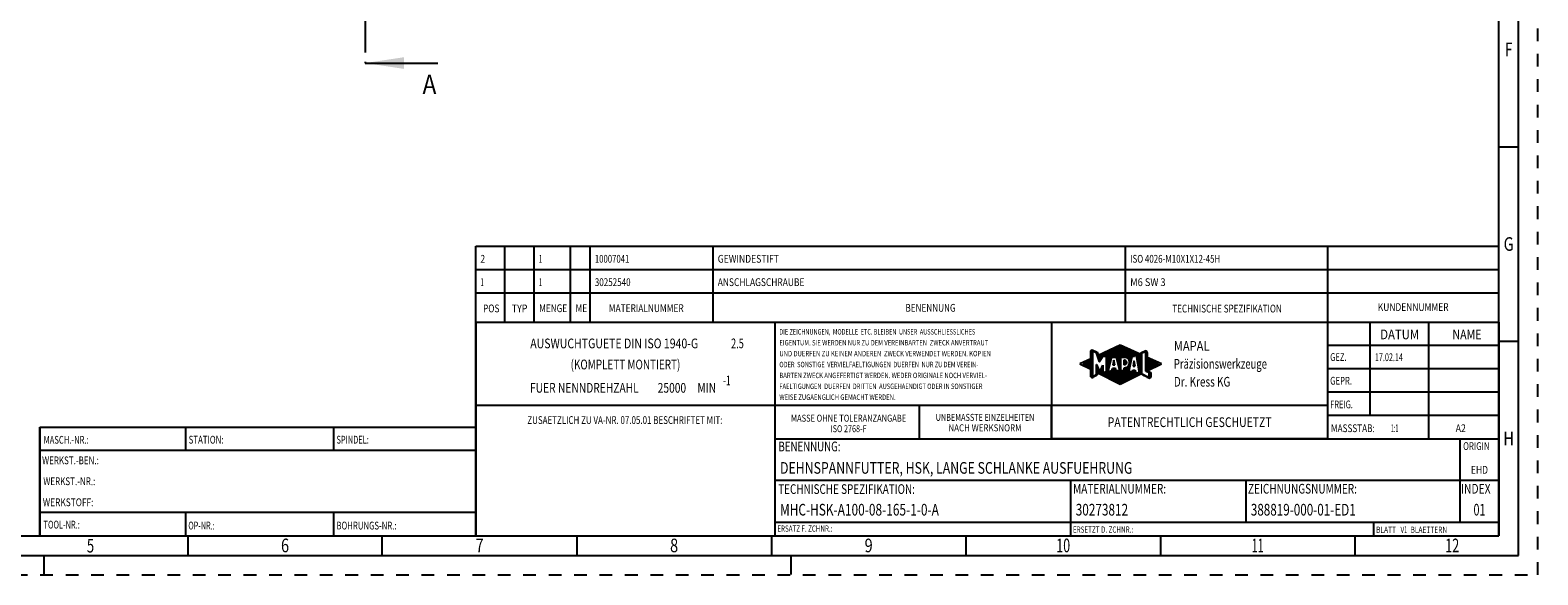
# Model space of a CAD drawing. Units: millimetres. Extents: x 0 to 594, y 0 to 420.
# Drawn here: x 206 to 594, y 0 to 140 of the extents above; entities that cross this region are included whole.
import ezdxf
from ezdxf.enums import TextEntityAlignment as Align

# ---------------------------------------------------------------- set-up
doc = ezdxf.new("R2010")
doc.units = ezdxf.units.MM
doc.header["$LTSCALE"] = 32.67
doc.linetypes.add('CENTER', pattern=[0.6, 0.375, -0.075, 0.075, -0.075])
doc.linetypes.add('HIDDEN', pattern=[0.2, 0.1, -0.1])
doc.layers.get('0').update_dxf_attribs({"linetype": 'CONTINUOUS'})
doc.layers.add('388819-000-01-ED1_FORMAT', color=7, linetype='CONTINUOUS')
doc.layers.add('388819-000-01-ED1_HATCH', color=7, linetype='CONTINUOUS')
doc.styles.get("Standard").update_dxf_attribs({"font": 'TXT.SHX', "width": 0.7})
doc.styles.add('TEXTSTYLE_2', font='TXT.SHX', dxfattribs={"width": 0.675})

# ---------------------------------------------------------------- blocks, each defined once
blk = doc.blocks.new('HATCHING_BL2', base_point=(302.1, 216.34))
at = {"layer": '388819-000-01-ED1_HATCH', "color": 7, "linetype": 'CENTER'}
for p, q in [((292.58, 301.58), (292.58, 286.58)), ((292.58, 146.58), (292.58, 131.58))]:
    blk.add_line(p, q, dxfattribs=at)
at = {"layer": '388819-000-01-ED1_HATCH', "color": 7, "linetype": 'CONTINUOUS'}
for p, q in [((292.58, 301.58), (311.34, 301.58)), ((292.58, 131.58), (311.24, 131.58))]:
    blk.add_line(p, q, dxfattribs=at)
at = {"layer": '388819-000-01-ED1_HATCH', "color": 9, "linetype": 'CENTER'}
blk.add_line((292.58, 286.58), (292.58, 146.58), dxfattribs=at)
at = {"layer": '388819-000-01-ED1_HATCH', "color": 7, "linetype": 'CONTINUOUS'}
for points in [[(292.58, 301.58), (302.58, 303.08), (302.58, 300.08)], [(292.58, 131.58), (302.58, 133.08), (302.58, 130.08)]]:
    blk.add_solid(points, dxfattribs=at)
at = {"layer": '388819-000-01-ED1_HATCH', "color": 7, "linetype": 'CONTINUOUS', "width": 0.857143}
for p in [(305.09, 304.08), (307.34, 123.6)]:
    blk.add_text('A', height=5, dxfattribs=at).set_placement(p)

msp = doc.modelspace()

# ---------------------------------------------------------------- linework, layer by layer
at = {"layer": '388819-000-01-ED1_FORMAT', "color": 6, "linetype": 'HIDDEN'}
for p, q in [((594, 0), (594, 420)), ((0, 0), (594, 0))]:
    msp.add_line(p, q, dxfattribs=at)
at = {"layer": '388819-000-01-ED1_FORMAT', "color": 7, "linetype": 'CONTINUOUS'}
for p, q in [((589, 5), (589, 415)), ((321, 72.5), (584, 72.5)), ((321, 10), (321, 72.5)), ((328.5, 65), (328.5, 72.5)), ((336, 65), (336, 72.5)), ((345.3988, 65), (345.3988, 72.5)), ((350.3988, 65), (350.3988, 72.5)), ((382, 65), (382, 72.5)), ((488, 65), (488, 72.5)), ((540, 35), (540, 72.5)), ((584, 10), (584, 72.5)), ((321, 65), (584, 65)), ((398, 10), (398, 65)), ((469, 65), (469, 35)), ((550.8994, 40.9547), (550.8994, 65)), ((565.8994, 65), (565.8994, 35)), ((584, 58.9547), (540, 58.9547)), ((584, 52.9547), (540, 52.9547)), ((584, 46.9547), (540, 46.9547)), ((540, 43.5), (321, 43.5)), ((435, 43.5), (435, 35)), ((584, 40.9547), (540, 40.9547)), ((209, 10), (209, 38)), ((209.0001, 38), (321.0001, 38)), ((246.5, 32.0048), (246.5, 38)), ((284.5, 32.0048), (284.5, 38)), ((398, 35), (584, 35)), ((574, 13.5), (574, 35)), ((321.0001, 32), (209.0001, 32)), ((584, 24.25), (398, 24.25)), ((474, 10), (474, 24.25)), ((519, 13.5), (519, 24.25)), ((321.0001, 16), (209.0001, 16)), ((246.5, 10), (246.5, 16)), ((284.5, 10), (284.5, 16)), ((584, 13.5), (398, 13.5)), ((551.7325, 13.5), (551.7325, 10)), ((209.0001, 10), (584, 10)), ((5, 5), (589, 5))]:
    msp.add_line(p, q, dxfattribs=at)
at = {"layer": '388819-000-01-ED1_FORMAT', "color": 3, "linetype": 'CONTINUOUS'}
for p, q in [((584, 72.5), (584, 348)), ((584, 110.0599), (589, 110.0599)), ((321, 65), (321, 84.5)), ((321, 84.5), (584, 84.5)), ((328.5, 65), (328.5, 84.5)), ((336, 65), (336, 84.5)), ((345.3988, 65), (345.3988, 84.5)), ((350.3988, 65), (350.3988, 84.5)), ((382, 65), (382, 84.5)), ((488, 65), (488, 84.5)), ((540, 65), (540, 84.5)), ((584, 65), (584, 84.5)), ((321, 78.5), (584, 78.5)), ((321, 72.5), (584, 72.5)), ((321, 65), (584, 65)), ((321, 65), (584, 65)), ((321, 65), (321, 10)), ((584, 65), (584, 10)), ((584, 60.0599), (589, 60.0599)), ((540, 43.5), (469, 43.5)), ((469, 35), (469, 43.5)), ((540, 35), (540, 43.5)), ((209, 38), (321, 38)), ((209, 38), (209, 10)), ((321, 38), (321, 10)), ((540, 35), (469, 35)), ((10, 10), (209.0001, 10)), ((209, 10), (321, 10)), ((247, 10), (247, 5)), ((297, 5.0599), (297, 10.0599)), ((321, 10), (584, 10)), ((347, 10.0599), (347, 5.0599)), ((397, 10.0599), (397, 5.0599)), ((447, 10.0599), (447, 5.0599)), ((497, 10.0599), (497, 5.0599)), ((547, 10.0599), (547, 5.0599)), ((210, 5), (210, 0)), ((402, 5.0599), (402, 0.0599))]:
    msp.add_line(p, q, dxfattribs=at)
at = {"layer": '388819-000-01-ED1_FORMAT', "color": 2, "linetype": 'CONTINUOUS'}
for p, q in [((486.6105, 59.0612), (480.9737, 56.4309)), ((481.0868, 56.097), (486.613, 58.6757)), ((485.5105, 58.1612), (487.7562, 58.1612)), ((485.7248, 58.2612), (487.534, 58.2612)), ((485.9391, 58.3612), (487.3118, 58.3612)), ((486.1534, 58.4612), (487.0896, 58.4612)), ((486.3677, 58.5612), (486.8674, 58.5612)), ((486.582, 58.6612), (486.6452, 58.6612)), ((491.9768, 56.6462), (486.6105, 59.0612)), ((486.613, 58.6757), (491.9768, 56.2618)), ((479.0856, 55.5498), (476.3, 54.25)), ((477.1029, 54.238), (479.0856, 55.1631)), ((477.1527, 54.2612), (479.4977, 54.2612)), ((477.3671, 54.3612), (479.4977, 54.3612)), ((477.5814, 54.4612), (479.4977, 54.4612)), ((477.7957, 54.5612), (479.4977, 54.5612)), ((478.01, 54.6612), (479.4977, 54.6612)), ((478.2243, 54.7612), (479.4977, 54.7612)), ((478.4386, 54.8612), (479.4977, 54.8612)), ((478.6529, 54.9612), (479.4977, 54.9612)), ((478.8672, 55.0612), (479.4977, 55.0612)), ((479.0815, 55.1612), (479.4977, 55.1612)), ((479.0856, 57.6284), (479.4845, 57.8197)), ((479.0856, 55.1631), (479.0856, 57.6284)), ((479.0856, 57.5612), (479.4977, 57.5612)), ((479.0856, 57.4612), (479.4977, 57.4612)), ((479.0856, 57.3612), (479.4977, 57.3612)), ((479.0856, 57.2612), (479.4977, 57.2612)), ((479.0856, 57.1612), (479.4977, 57.1612)), ((479.0856, 57.0612), (479.4977, 57.0612)), ((479.0856, 56.9612), (479.4977, 56.9612)), ((479.0856, 56.8612), (479.4977, 56.8612)), ((479.0856, 56.7612), (479.4977, 56.7612)), ((479.0856, 56.6612), (479.4977, 56.6612)), ((479.0856, 56.5612), (479.4977, 56.5612)), ((479.0856, 56.4612), (479.4977, 56.4612)), ((479.0856, 56.3612), (479.4977, 56.3612)), ((479.0856, 56.2612), (479.4977, 56.2612)), ((479.0856, 56.1612), (479.4977, 56.1612)), ((479.0856, 56.0612), (479.4977, 56.0612)), ((479.0856, 55.9612), (479.4977, 55.9612)), ((479.0856, 55.8612), (479.4977, 55.8612)), ((479.0856, 55.7612), (479.4977, 55.7612)), ((479.0856, 55.6612), (479.4977, 55.6612)), ((479.0856, 55.5612), (479.4977, 55.5612)), ((479.0856, 55.4612), (479.4977, 55.4612)), ((479.0856, 55.3612), (479.4977, 55.3612)), ((479.0856, 55.2612), (479.4977, 55.2612)), ((479.154, 57.6612), (479.8094, 57.6612)), ((479.3625, 57.7612), (479.6045, 57.7612)), ((479.4845, 57.8197), (480.705, 57.2242)), ((480.5745, 57.1031), (479.4977, 57.6291)), ((479.4977, 57.6291), (479.4977, 50.9232)), ((479.6367, 57.5612), (480.0143, 57.5612)), ((479.8414, 57.4612), (480.2192, 57.4612)), ((480.0461, 57.3612), (480.4241, 57.3612)), ((480.2509, 57.2612), (480.629, 57.2612)), ((480.4556, 57.1612), (480.7263, 57.1612)), ((481.3317, 54.7871), (480.5745, 57.1031)), ((480.5882, 57.0612), (480.7602, 57.0612)), ((480.6209, 56.9612), (480.7941, 56.9612)), ((480.6536, 56.8612), (480.8279, 56.8612)), ((480.6863, 56.7612), (480.8618, 56.7612)), ((480.705, 57.2242), (481.0868, 56.097)), ((480.719, 56.6612), (480.8957, 56.6612)), ((480.7517, 56.5612), (480.9296, 56.5612)), ((480.7844, 56.4612), (480.9634, 56.4612)), ((480.8171, 56.3612), (480.9973, 56.3612)), ((480.8498, 56.2612), (481.0312, 56.2612)), ((480.8825, 56.1612), (481.0651, 56.1612)), ((480.9152, 56.0612), (482.1724, 56.0612)), ((480.9479, 55.9612), (482.1064, 55.9612)), ((480.9806, 55.8612), (482.0404, 55.8612)), ((481.0132, 55.7612), (481.9745, 55.7612)), ((481.0459, 55.6612), (481.9085, 55.6612)), ((481.0786, 55.5612), (481.8425, 55.5612)), ((481.1113, 55.4612), (481.7765, 55.4612)), ((481.144, 55.3612), (481.7105, 55.3612)), ((481.1767, 55.2612), (481.6445, 55.2612)), ((481.2094, 55.1612), (481.5786, 55.1612)), ((481.2245, 56.1612), (482.2384, 56.1612)), ((481.2421, 55.0612), (481.5126, 55.0612)), ((481.2748, 54.9612), (481.4466, 54.9612)), ((481.3075, 54.8612), (481.3806, 54.8612)), ((482.3285, 56.2978), (481.3317, 54.7871)), ((481.4388, 56.2612), (482.3044, 56.2612)), ((481.6531, 56.3612), (490.7922, 56.3612)), ((481.8674, 56.4612), (491.5338, 56.4612)), ((482.0817, 56.5612), (491.3116, 56.5612)), ((482.296, 56.6612), (491.0894, 56.6612)), ((483.1516, 56.1288), (482.3285, 56.2978)), ((482.5069, 56.2612), (490.3486, 56.2612)), ((482.5103, 56.7612), (490.8672, 56.7612)), ((482.7246, 56.8612), (490.6449, 56.8612)), ((482.9389, 56.9612), (490.4227, 56.9612)), ((482.9937, 56.1612), (489.905, 56.1612)), ((483.1516, 52.2474), (483.1516, 56.1288)), ((483.1516, 56.0612), (489.6484, 56.0612)), ((483.1516, 55.9612), (484.4523, 55.9612)), ((483.1516, 55.8612), (484.4254, 55.8612)), ((483.1516, 55.7612), (484.3986, 55.7612)), ((483.1516, 55.6612), (484.3718, 55.6612)), ((483.1516, 55.5612), (484.345, 55.5612)), ((483.1516, 55.4612), (484.3182, 55.4612)), ((483.1516, 55.3612), (484.2913, 55.3612)), ((483.1516, 55.2612), (484.2645, 55.2612)), ((483.1516, 55.1612), (484.2377, 55.1612)), ((483.1516, 55.0612), (484.2109, 55.0612)), ((483.1516, 54.9612), (484.1841, 54.9612)), ((483.1516, 54.8612), (484.1572, 54.8612)), ((483.1516, 54.7612), (484.1304, 54.7612)), ((483.1516, 54.6612), (484.1036, 54.6612)), ((483.1516, 54.5612), (484.0768, 54.5612)), ((483.1516, 54.4612), (484.0499, 54.4612)), ((483.1516, 54.3612), (484.0231, 54.3612)), ((483.1516, 54.2612), (483.9963, 54.2612)), ((483.1532, 57.0612), (490.2005, 57.0612)), ((483.3675, 57.1612), (489.9783, 57.1612)), ((484.4555, 55.9734), (483.4727, 52.3089)), ((483.5818, 57.2612), (489.7561, 57.2612)), ((483.7961, 57.3612), (489.5339, 57.3612)), ((484.0104, 57.4612), (489.3117, 57.4612)), ((484.2247, 57.5612), (489.0895, 57.5612)), ((484.439, 57.6612), (488.8673, 57.6612)), ((484.6006, 55.9535), (484.4555, 55.9734)), ((484.5445, 55.9612), (489.6264, 55.9612)), ((484.888, 55.9259), (484.6006, 55.9535)), ((484.6533, 57.7612), (488.6451, 57.7612)), ((485.0312, 55.1589), (484.7558, 53.9039)), ((484.8342, 54.2612), (485.2192, 54.2612)), ((484.8561, 54.3612), (485.1983, 54.3612)), ((484.8676, 57.8612), (488.4228, 57.8612)), ((484.8781, 54.4612), (485.1773, 54.4612)), ((485.1713, 55.9102), (484.888, 55.9259)), ((484.9, 54.5612), (485.1564, 54.5612)), ((484.922, 54.6612), (485.1354, 54.6612)), ((484.9439, 54.7612), (485.1145, 54.7612)), ((484.9659, 54.8612), (485.0935, 54.8612)), ((484.9878, 54.9612), (485.0726, 54.9612)), ((485.0097, 55.0612), (485.0516, 55.0612)), ((485.288, 53.9326), (485.0312, 55.1589)), ((485.0819, 57.9612), (488.2006, 57.9612)), ((485.7225, 55.8946), (485.1713, 55.9102)), ((485.4497, 55.9014), (485.1713, 55.9102)), ((485.2962, 58.0612), (487.9784, 58.0612)), ((485.7225, 55.8946), (485.4497, 55.9014)), ((486.5391, 52.5618), (485.7225, 55.8946)), ((485.7307, 55.8612), (486.7688, 55.8612)), ((485.7552, 55.7612), (486.7688, 55.7612)), ((485.7797, 55.6612), (486.7688, 55.6612)), ((485.8042, 55.5612), (486.7688, 55.5612)), ((485.8287, 55.4612), (486.7688, 55.4612)), ((485.8532, 55.3612), (486.7688, 55.3612)), ((485.8777, 55.2612), (486.7688, 55.2612)), ((485.9022, 55.1612), (486.7688, 55.1612)), ((485.9267, 55.0612), (486.7688, 55.0612)), ((485.9512, 54.9612), (486.7688, 54.9612)), ((485.9757, 54.8612), (486.7688, 54.8612)), ((486.0002, 54.7612), (486.7688, 54.7612)), ((486.0247, 54.6612), (486.7688, 54.6612)), ((486.0492, 54.5612), (486.7688, 54.5612)), ((486.0737, 54.4612), (486.7688, 54.4612)), ((486.0982, 54.3612), (486.7688, 54.3612)), ((486.1227, 54.2612), (486.7688, 54.2612)), ((487.0831, 55.9299), (486.7688, 55.9176)), ((486.7688, 55.9176), (486.7688, 52.5591)), ((487.8727, 55.9365), (487.0831, 55.9299)), ((487.7516, 55.156), (487.621, 55.1626)), ((487.621, 55.1626), (487.6261, 54.0232)), ((487.621, 55.1612), (487.6486, 55.1612)), ((487.6215, 55.0612), (488.0824, 55.0612)), ((487.6219, 54.9612), (488.1773, 54.9612)), ((487.6224, 54.8612), (488.2224, 54.8612)), ((487.6228, 54.7612), (488.2433, 54.7612)), ((487.6233, 54.6612), (488.2513, 54.6612)), ((487.6237, 54.5612), (488.245, 54.5612)), ((487.6242, 54.4612), (488.2324, 54.4612)), ((487.6246, 54.3612), (488.209, 54.3612)), ((487.6251, 54.2612), (488.1634, 54.2612)), ((487.8717, 55.1409), (487.7516, 55.156)), ((487.9793, 55.1134), (487.8717, 55.1409)), ((488.0345, 55.9112), (487.8727, 55.9365)), ((488.0721, 55.0698), (487.9793, 55.1134)), ((488.1824, 55.876), (488.0345, 55.9112)), ((488.1478, 55.0064), (488.0721, 55.0698)), ((488.1611, 54.2562), (488.0922, 54.1708)), ((488.2045, 54.9194), (488.1478, 55.0064)), ((488.2107, 54.3649), (488.1611, 54.2562)), ((488.3167, 55.8318), (488.1824, 55.876)), ((488.2398, 54.8051), (488.2045, 54.9194)), ((488.2408, 54.4988), (488.2107, 54.3649)), ((488.2273, 55.8612), (489.6043, 55.8612)), ((488.2398, 54.8051), (488.2515, 54.6597)), ((488.2515, 54.6597), (488.2408, 54.4988)), ((488.438, 55.7792), (488.3167, 55.8318)), ((488.5468, 55.7189), (488.438, 55.7792)), ((488.4704, 55.7612), (489.5823, 55.7612)), ((488.6436, 55.6518), (488.5468, 55.7189)), ((488.63, 55.6612), (489.5602, 55.6612)), ((488.803, 55.4997), (488.6436, 55.6518)), ((488.7385, 55.5612), (489.5382, 55.5612)), ((488.9202, 55.3287), (488.803, 55.4997)), ((488.8294, 55.4612), (489.5161, 55.4612)), ((489.6582, 56.1056), (488.8399, 52.3947)), ((488.8979, 55.3612), (489.4941, 55.3612)), ((488.9642, 55.238), (488.9202, 55.3287)), ((488.953, 55.2612), (489.472, 55.2612)), ((488.9992, 55.1447), (488.9642, 55.238)), ((488.9761, 54.1266), (489.0288, 54.3603)), ((488.993, 55.1612), (489.45, 55.1612)), ((489.0438, 54.9534), (488.9992, 55.1447)), ((489.0064, 54.2612), (489.2515, 54.2612)), ((489.0186, 55.0612), (489.4279, 55.0612)), ((489.0288, 54.3603), (489.055, 54.6207)), ((489.0288, 54.3612), (489.2736, 54.3612)), ((489.0389, 54.4612), (489.2956, 54.4612)), ((489.042, 54.9612), (489.4059, 54.9612)), ((489.055, 54.8569), (489.0438, 54.9534)), ((489.049, 54.5612), (489.3177, 54.5612)), ((489.0545, 54.8612), (489.3838, 54.8612)), ((489.055, 54.6207), (489.055, 54.8569)), ((489.055, 54.7612), (489.3618, 54.7612)), ((489.055, 54.6612), (489.3397, 54.6612)), ((490.8114, 56.3655), (489.6582, 56.1056)), ((490.1996, 55.0577), (490.0044, 53.6635)), ((490.0881, 54.2612), (490.318, 54.2612)), ((490.1021, 54.3612), (490.3031, 54.3612)), ((490.1161, 54.4612), (490.2883, 54.4612)), ((490.1301, 54.5612), (490.2734, 54.5612)), ((490.1441, 54.6612), (490.2585, 54.6612)), ((490.1581, 54.7612), (490.2437, 54.7612)), ((490.1721, 54.8612), (490.2288, 54.8612)), ((490.1861, 54.9612), (490.2139, 54.9612)), ((490.1996, 55.0577), (490.4131, 53.6217)), ((491.6099, 51.9277), (490.8114, 56.3655)), ((490.8122, 56.3612), (491.756, 56.3612)), ((490.8302, 56.2612), (492.1655, 56.2612)), ((490.8482, 56.1612), (492.1655, 56.1612)), ((490.8662, 56.0612), (492.1655, 56.0612)), ((490.8842, 55.9612), (492.1655, 55.9612)), ((490.9021, 55.8612), (492.1655, 55.8612)), ((490.9201, 55.7612), (492.1655, 55.7612)), ((490.9381, 55.6612), (492.1655, 55.6612)), ((490.9561, 55.5612), (492.1655, 55.5612)), ((490.9741, 55.4612), (492.1655, 55.4612)), ((490.9921, 55.3612), (492.1655, 55.3612)), ((491.0101, 55.2612), (492.1655, 55.2612)), ((491.0281, 55.1612), (492.1655, 55.1612)), ((491.0461, 55.0612), (492.1655, 55.0612)), ((491.0641, 54.9612), (492.1655, 54.9612)), ((491.0821, 54.8612), (492.1655, 54.8612)), ((491.1001, 54.7612), (492.1655, 54.7612)), ((491.118, 54.6612), (492.1655, 54.6612)), ((491.136, 54.5612), (492.1655, 54.5612)), ((491.154, 54.4612), (492.1655, 54.4612)), ((491.172, 54.3612), (492.1655, 54.3612)), ((491.19, 54.2612), (492.1655, 54.2612)), ((491.9768, 57.0949), (493.2546, 57.638)), ((491.9768, 56.2618), (491.9768, 57.0949)), ((491.9768, 57.0612), (492.3456, 57.0612)), ((491.9768, 56.9612), (492.1655, 56.9612)), ((491.9768, 56.8612), (492.1655, 56.8612)), ((491.9768, 56.7612), (492.1655, 56.7612)), ((491.9768, 56.6612), (492.1655, 56.6612)), ((491.9768, 56.5612), (492.1655, 56.5612)), ((491.9768, 56.4612), (492.1655, 56.4612)), ((491.9768, 56.3612), (492.1655, 56.3612)), ((492.1329, 57.1612), (492.586, 57.1612)), ((493.2068, 57.4194), (492.1655, 56.9863)), ((492.1655, 56.9863), (492.1655, 51.7783)), ((492.3682, 57.2612), (492.8265, 57.2612)), ((492.6034, 57.3612), (493.0669, 57.3612)), ((492.8387, 57.4612), (493.3751, 57.4612)), ((493.074, 57.5612), (493.307, 57.5612)), ((493.2068, 52.3385), (493.2068, 57.4194)), ((493.2068, 57.3612), (493.4432, 57.3612)), ((493.2068, 57.2612), (493.5113, 57.2612)), ((493.2068, 57.1612), (493.5795, 57.1612)), ((493.2068, 57.0612), (493.6065, 57.0612)), ((493.2068, 56.9612), (493.6065, 56.9612)), ((493.2068, 56.8612), (493.6065, 56.8612)), ((493.2068, 56.7612), (493.6065, 56.7612)), ((493.2068, 56.6612), (493.6065, 56.6612)), ((493.2068, 56.5612), (493.6065, 56.5612)), ((493.2068, 56.4612), (493.6065, 56.4612)), ((493.2068, 56.3612), (493.6065, 56.3612)), ((493.2068, 56.2612), (493.6065, 56.2612)), ((493.2068, 56.1612), (493.6065, 56.1612)), ((493.2068, 56.0612), (493.6065, 56.0612)), ((493.2068, 55.9612), (493.6065, 55.9612)), ((493.2068, 55.8612), (493.6065, 55.8612)), ((493.2068, 55.7612), (493.6065, 55.7612)), ((493.2068, 55.6612), (493.6065, 55.6612)), ((493.2068, 55.5612), (493.6065, 55.5612)), ((493.2068, 55.4612), (493.7559, 55.4612)), ((493.2068, 55.3612), (493.9781, 55.3612)), ((493.2068, 55.2612), (494.2003, 55.2612)), ((493.2068, 55.1612), (494.4225, 55.1612)), ((493.2068, 55.0612), (494.6447, 55.0612)), ((493.2068, 54.9612), (494.8669, 54.9612)), ((493.2068, 54.8612), (495.0891, 54.8612)), ((493.2068, 54.7612), (495.3113, 54.7612)), ((493.2068, 54.6612), (495.5336, 54.6612)), ((493.2068, 54.5612), (495.7558, 54.5612)), ((493.2068, 54.4612), (495.978, 54.4612)), ((493.2068, 54.3612), (496.2002, 54.3612)), ((493.2068, 54.2612), (496.4224, 54.2612)), ((493.2546, 57.638), (493.6065, 57.1215)), ((493.6065, 57.1215), (493.6065, 55.5284)), ((497.3013, 54.2501), (493.6065, 55.9128)), ((493.6065, 55.5284), (496.474, 54.238)), ((476.3, 54.25), (479.085, 52.8486)), ((479.085, 53.2406), (477.1029, 54.238)), ((477.2555, 54.1612), (479.4977, 54.1612)), ((477.4542, 54.0612), (479.4977, 54.0612)), ((477.653, 53.9612), (479.4977, 53.9612)), ((477.8517, 53.8612), (479.4977, 53.8612)), ((478.0504, 53.7612), (479.4977, 53.7612)), ((478.2492, 53.6612), (479.4977, 53.6612)), ((478.4479, 53.5612), (479.4977, 53.5612)), ((478.6466, 53.4612), (479.4977, 53.4612)), ((478.8453, 53.3612), (479.4977, 53.3612)), ((479.0441, 53.2612), (479.4977, 53.2612)), ((479.085, 50.915), (479.085, 53.2406)), ((479.085, 53.1612), (479.4977, 53.1612)), ((479.085, 53.0612), (479.4977, 53.0612)), ((479.085, 52.9612), (479.4977, 52.9612)), ((479.085, 52.8612), (479.4977, 52.8612)), ((479.085, 52.7612), (479.4977, 52.7612)), ((479.085, 52.6612), (479.4977, 52.6612)), ((479.085, 52.5612), (479.4977, 52.5612)), ((479.085, 52.4612), (479.4977, 52.4612)), ((479.085, 52.3612), (479.4977, 52.3612)), ((479.085, 52.2612), (479.4977, 52.2612)), ((479.085, 52.1612), (479.4977, 52.1612)), ((479.085, 52.0612), (479.4977, 52.0612)), ((479.085, 51.9612), (479.4977, 51.9612)), ((479.085, 51.8612), (479.4977, 51.8612)), ((479.085, 51.7612), (479.4977, 51.7612)), ((479.085, 51.6612), (479.4977, 51.6612)), ((479.085, 51.5612), (479.4977, 51.5612)), ((479.085, 51.4612), (479.4977, 51.4612)), ((479.085, 51.3612), (479.4977, 51.3612)), ((479.085, 51.2612), (479.4977, 51.2612)), ((479.085, 51.1612), (479.4977, 51.1612)), ((479.085, 51.0612), (479.4977, 51.0612)), ((479.085, 50.9612), (479.4977, 50.9612)), ((479.4914, 50.7037), (479.085, 50.915)), ((479.1885, 50.8612), (479.7637, 50.8612)), ((479.3808, 50.7612), (479.5908, 50.7612)), ((480.7263, 51.4182), (479.4914, 50.7037)), ((479.4977, 50.9232), (480.5877, 51.5377)), ((479.5651, 50.9612), (479.9365, 50.9612)), ((479.7425, 51.0612), (480.1093, 51.0612)), ((479.9199, 51.1612), (480.2821, 51.1612)), ((480.0973, 51.2612), (480.455, 51.2612)), ((480.2746, 51.3612), (480.6278, 51.3612)), ((480.452, 51.4612), (480.7262, 51.4612)), ((480.5877, 54.1095), (481.4123, 52.0724)), ((480.5877, 51.5377), (480.5877, 54.1095)), ((480.5877, 54.0612), (480.6072, 54.0612)), ((480.5877, 53.9612), (480.6477, 53.9612)), ((480.5877, 53.8612), (480.6882, 53.8612)), ((480.5877, 53.7612), (480.7287, 53.7612)), ((480.5877, 53.6612), (480.7692, 53.6612)), ((480.5877, 53.5612), (480.8096, 53.5612)), ((480.5877, 53.4612), (480.8501, 53.4612)), ((480.5877, 53.3612), (480.8906, 53.3612)), ((480.5877, 53.2612), (480.9311, 53.2612)), ((480.5877, 53.1612), (480.9716, 53.1612)), ((480.5877, 53.0612), (481.012, 53.0612)), ((480.5877, 52.9612), (481.0525, 52.9612)), ((480.5877, 52.8612), (481.093, 52.8612)), ((480.5877, 52.7612), (481.1335, 52.7612)), ((480.5877, 52.6612), (481.174, 52.6612)), ((480.5877, 52.5612), (481.2144, 52.5612)), ((480.5877, 52.4612), (481.2549, 52.4612)), ((480.5877, 52.3612), (480.725, 52.3612)), ((480.5877, 52.2612), (480.7252, 52.2612)), ((480.5877, 52.1612), (480.7253, 52.1612)), ((480.5877, 52.0612), (480.7254, 52.0612)), ((480.5877, 51.9612), (480.7256, 51.9612)), ((480.5877, 51.8612), (480.7257, 51.8612)), ((480.5877, 51.7612), (480.7258, 51.7612)), ((480.5877, 51.6612), (480.726, 51.6612)), ((480.5877, 51.5612), (480.7261, 51.5612)), ((481.4123, 52.0724), (480.725, 52.4154)), ((486.613, 49.4526), (480.725, 52.4154)), ((480.725, 52.4154), (480.7263, 51.4182)), ((480.7255, 52.0231), (486.6103, 49.0619)), ((480.8335, 52.3612), (481.2954, 52.3612)), ((481.0339, 52.2612), (481.3359, 52.2612)), ((481.2343, 52.1612), (481.3764, 52.1612)), ((481.4112, 52.0701), (482.1738, 53.9198)), ((481.4123, 52.0724), (482.1738, 53.9198)), ((481.4288, 52.0612), (482.1738, 52.0612)), ((481.4488, 52.1612), (482.1738, 52.1612)), ((481.49, 52.2612), (482.1738, 52.2612)), ((481.5312, 52.3612), (482.1738, 52.3612)), ((481.5725, 52.4612), (482.1738, 52.4612)), ((481.6137, 52.5612), (482.1738, 52.5612)), ((481.6276, 51.9612), (491.4416, 51.9612)), ((481.6549, 52.6612), (482.1738, 52.6612)), ((481.6961, 52.7612), (482.1738, 52.7612)), ((481.7374, 52.8612), (482.1738, 52.8612)), ((481.7786, 52.9612), (482.1738, 52.9612)), ((481.8198, 53.0612), (482.1738, 53.0612)), ((481.8263, 51.8612), (491.577, 51.8612)), ((481.861, 53.1612), (482.1738, 53.1612)), ((481.9023, 53.2612), (482.1738, 53.2612)), ((481.9435, 53.3612), (482.1738, 53.3612)), ((481.9847, 53.4612), (482.1738, 53.4612)), ((482.025, 51.7612), (491.3709, 51.7612)), ((482.0259, 53.5612), (482.1738, 53.5612)), ((482.0672, 53.6612), (482.1738, 53.6612)), ((482.1084, 53.7612), (482.1738, 53.7612)), ((482.1496, 53.8612), (482.1738, 53.8612)), ((482.1738, 53.9198), (482.1738, 52.0267)), ((482.1738, 52.0267), (483.1516, 52.2474)), ((482.2237, 51.6612), (491.1648, 51.6612)), ((482.3266, 52.0612), (490.9401, 52.0612)), ((482.4225, 51.5612), (490.9587, 51.5612)), ((482.6212, 51.4612), (490.7526, 51.4612)), ((482.7698, 52.1612), (490.5106, 52.1612)), ((482.8199, 51.3612), (490.5465, 51.3612)), ((483.0187, 51.2612), (490.3404, 51.2612)), ((483.1516, 54.1612), (483.9695, 54.1612)), ((483.1516, 54.0612), (483.9427, 54.0612)), ((483.1516, 53.9612), (483.9158, 53.9612)), ((483.1516, 53.8612), (483.889, 53.8612)), ((483.1516, 53.7612), (483.8622, 53.7612)), ((483.1516, 53.6612), (483.8354, 53.6612)), ((483.1516, 53.5612), (483.8085, 53.5612)), ((483.1516, 53.4612), (483.7817, 53.4612)), ((483.1516, 53.3612), (483.7549, 53.3612)), ((483.1516, 53.2612), (483.7281, 53.2612)), ((483.1516, 53.1612), (483.7013, 53.1612)), ((483.1516, 53.0612), (483.6744, 53.0612)), ((483.1516, 52.9612), (483.6476, 52.9612)), ((483.1516, 52.8612), (483.6208, 52.8612)), ((483.1516, 52.7612), (483.594, 52.7612)), ((483.1516, 52.6612), (483.5672, 52.6612)), ((483.1516, 52.5612), (483.5403, 52.5612)), ((483.1516, 52.4612), (483.5135, 52.4612)), ((483.1516, 52.3612), (483.4867, 52.3612)), ((483.1516, 52.2612), (490.5031, 52.2612)), ((483.2174, 51.1612), (490.1344, 51.1612)), ((483.4161, 51.0612), (489.9283, 51.0612)), ((483.4727, 52.3089), (483.7482, 52.3576)), ((483.6149, 50.9612), (489.7222, 50.9612)), ((483.7482, 52.3576), (484.0107, 52.3954)), ((483.7734, 52.3612), (489.1267, 52.3612)), ((483.8136, 50.8612), (489.5161, 50.8612)), ((484.0107, 52.3954), (484.2677, 52.4243)), ((484.0123, 50.7612), (489.31, 50.7612)), ((484.211, 50.6612), (489.1039, 50.6612)), ((484.2677, 52.4243), (484.5265, 52.4459)), ((484.4098, 50.5612), (488.8978, 50.5612)), ((484.5265, 52.4459), (484.6816, 53.1572)), ((484.5299, 52.4612), (488.8546, 52.4612)), ((484.5517, 52.5612), (485.5155, 52.5612)), ((484.5735, 52.6612), (485.4944, 52.6612)), ((484.5953, 52.7612), (485.4732, 52.7612)), ((484.6085, 50.4612), (488.6917, 50.4612)), ((484.6171, 52.8612), (485.4521, 52.8612)), ((484.6389, 52.9612), (485.4309, 52.9612)), ((484.6607, 53.0612), (485.4098, 53.0612)), ((484.6816, 53.1572), (485.3785, 53.2095)), ((484.7348, 53.1612), (485.3887, 53.1612)), ((485.288, 53.9326), (484.7558, 53.9039)), ((484.7683, 53.9612), (485.282, 53.9612)), ((484.7903, 54.0612), (485.2611, 54.0612)), ((484.8122, 54.1612), (485.2401, 54.1612)), ((485.3785, 53.2095), (485.5222, 52.5294)), ((485.5222, 52.5294), (485.8168, 52.5503)), ((485.8168, 52.5503), (485.9619, 52.5553)), ((485.9619, 52.5553), (486.3943, 52.5618)), ((485.9619, 52.5553), (486.2502, 52.5602)), ((486.1472, 54.1612), (486.7688, 54.1612)), ((486.1717, 54.0612), (486.7688, 54.0612)), ((486.1962, 53.9612), (486.7688, 53.9612)), ((486.2207, 53.8612), (486.7688, 53.8612)), ((486.2452, 53.7612), (486.7688, 53.7612)), ((486.2502, 52.5602), (486.3943, 52.5618)), ((486.2697, 53.6612), (486.7688, 53.6612)), ((486.2942, 53.5612), (486.7688, 53.5612)), ((486.3187, 53.4612), (486.7688, 53.4612)), ((486.3432, 53.3612), (486.7688, 53.3612)), ((486.3547, 52.5612), (486.7688, 52.5612)), ((486.3677, 53.2612), (486.7688, 53.2612)), ((486.3922, 53.1612), (486.7688, 53.1612)), ((486.3943, 52.5618), (486.5391, 52.5618)), ((486.4167, 53.0612), (486.7688, 53.0612)), ((486.4413, 52.9612), (486.7688, 52.9612)), ((486.4658, 52.8612), (486.7688, 52.8612)), ((486.4903, 52.7612), (486.7688, 52.7612)), ((486.5148, 52.6612), (486.7688, 52.6612)), ((486.6103, 49.0619), (491.9895, 51.6723)), ((491.9768, 52.0552), (486.613, 49.4526)), ((486.7688, 52.5591), (486.9504, 52.5526)), ((486.9504, 52.5526), (487.2566, 52.5334)), ((487.2566, 52.5334), (487.3912, 52.5222)), ((487.2566, 52.5334), (487.6492, 52.5004)), ((487.3912, 52.5222), (487.5204, 52.511)), ((487.5204, 52.511), (487.6492, 52.5004)), ((487.6255, 54.1612), (488.0791, 54.1612)), ((487.626, 54.0612), (487.8936, 54.0612)), ((487.771, 54.0348), (487.6261, 54.0232)), ((487.6479, 53.2465), (487.7761, 53.2488)), ((487.6492, 52.5004), (487.6479, 53.2465)), ((487.648, 53.1612), (489.009, 53.1612)), ((487.6482, 53.0612), (488.9869, 53.0612)), ((487.6484, 52.9612), (488.9649, 52.9612)), ((487.6485, 52.8612), (488.9428, 52.8612)), ((487.6487, 52.7612), (488.9208, 52.7612)), ((487.6489, 52.6612), (488.8987, 52.6612)), ((487.6491, 52.5612), (488.8767, 52.5612)), ((487.897, 54.062), (487.771, 54.0348)), ((487.7761, 53.2488), (488.0151, 53.2749)), ((487.8899, 53.2612), (489.031, 53.2612)), ((488.0041, 54.1066), (487.897, 54.062)), ((488.0922, 54.1708), (488.0041, 54.1066)), ((488.0151, 53.2749), (488.1257, 53.2986)), ((488.1257, 53.2986), (488.2305, 53.3293)), ((488.2305, 53.3293), (488.4218, 53.412)), ((488.3043, 53.3612), (489.0531, 53.3612)), ((488.4218, 53.412), (488.5889, 53.5226)), ((488.4962, 53.4612), (489.0751, 53.4612)), ((488.5889, 53.5226), (488.7311, 53.6609)), ((488.6286, 53.5612), (489.0972, 53.5612)), ((488.7311, 53.6609), (488.7929, 53.7404)), ((488.7314, 53.6612), (489.1192, 53.6612)), ((488.7929, 53.7404), (488.8483, 53.8268)), ((488.8062, 53.7612), (489.1413, 53.7612)), ((488.8399, 52.3947), (489.8408, 52.2778)), ((488.8483, 53.8268), (488.8973, 53.9199)), ((488.8664, 53.8612), (489.1633, 53.8612)), ((488.8973, 53.9199), (488.9761, 54.1266)), ((488.913, 53.9612), (489.1854, 53.9612)), ((488.9511, 54.0612), (489.2074, 54.0612)), ((488.9839, 54.1612), (489.2295, 54.1612)), ((489.8408, 52.2778), (489.9152, 52.6866)), ((489.856, 52.3612), (490.4955, 52.3612)), ((489.8742, 52.4612), (490.488, 52.4612)), ((489.8924, 52.5612), (490.4804, 52.5612)), ((489.9106, 52.6612), (490.0647, 52.6612)), ((489.9152, 52.6866), (490.4782, 52.5909)), ((490.4131, 53.6217), (490.0044, 53.6635)), ((490.0181, 53.7612), (490.3923, 53.7612)), ((490.0266, 53.6612), (490.4072, 53.6612)), ((490.0321, 53.8612), (490.3775, 53.8612)), ((490.0461, 53.9612), (490.3626, 53.9612)), ((490.0601, 54.0612), (490.3477, 54.0612)), ((490.0741, 54.1612), (490.3329, 54.1612)), ((490.4782, 52.5909), (490.5117, 52.1466)), ((490.5117, 52.1466), (491.6099, 51.9277)), ((491.208, 54.1612), (492.1655, 54.1612)), ((491.226, 54.0612), (492.1655, 54.0612)), ((491.244, 53.9612), (492.1655, 53.9612)), ((491.262, 53.8612), (492.1655, 53.8612)), ((491.28, 53.7612), (492.1655, 53.7612)), ((491.298, 53.6612), (492.1655, 53.6612)), ((491.316, 53.5612), (492.1655, 53.5612)), ((491.334, 53.4612), (492.1655, 53.4612)), ((491.3519, 53.3612), (492.1655, 53.3612)), ((491.3699, 53.2612), (492.1655, 53.2612)), ((491.3879, 53.1612), (492.1655, 53.1612)), ((491.4059, 53.0612), (492.1655, 53.0612)), ((491.4239, 52.9612), (492.1655, 52.9612)), ((491.4419, 52.8612), (492.1655, 52.8612)), ((491.4599, 52.7612), (492.1655, 52.7612)), ((491.4779, 52.6612), (492.1655, 52.6612)), ((491.4959, 52.5612), (492.1655, 52.5612)), ((491.5139, 52.4612), (492.1655, 52.4612)), ((491.5319, 52.3612), (492.1655, 52.3612)), ((491.5499, 52.2612), (492.1655, 52.2612)), ((491.5678, 52.1612), (492.1655, 52.1612)), ((491.5858, 52.0612), (492.1655, 52.0612)), ((491.6038, 51.9612), (491.7831, 51.9612)), ((491.9768, 51.679), (491.9768, 52.0552)), ((491.9768, 51.9612), (492.1655, 51.9612)), ((491.9768, 51.8612), (492.1655, 51.8612)), ((491.9768, 51.7612), (492.1983, 51.7612)), ((494.1638, 50.5303), (491.9768, 51.679)), ((492.0107, 51.6612), (492.3904, 51.6612)), ((492.1655, 51.7783), (494.1384, 50.7512)), ((492.2011, 51.5612), (492.5825, 51.5612)), ((492.3915, 51.4612), (492.7745, 51.4612)), ((492.5819, 51.3612), (492.9666, 51.3612)), ((492.7722, 51.2612), (493.1587, 51.2612)), ((492.9626, 51.1612), (493.3508, 51.1612)), ((493.153, 51.0612), (493.5428, 51.0612)), ((493.2068, 54.1612), (496.3158, 54.1612)), ((493.2068, 54.0612), (496.1098, 54.0612)), ((493.2068, 53.9612), (495.9037, 53.9612)), ((493.2068, 53.8612), (495.6976, 53.8612)), ((493.2068, 53.7612), (495.4916, 53.7612)), ((493.2068, 53.6612), (495.2855, 53.6612)), ((493.2068, 53.5612), (495.0795, 53.5612)), ((493.2068, 53.4612), (494.8734, 53.4612)), ((493.2068, 53.3612), (494.6673, 53.3612)), ((493.2068, 53.2612), (494.4613, 53.2612)), ((493.2068, 53.1612), (494.2552, 53.1612)), ((493.2068, 53.0612), (494.0491, 53.0612)), ((493.2068, 52.9612), (493.8431, 52.9612)), ((493.2068, 52.8612), (493.637, 52.8612)), ((493.2068, 52.7612), (493.5593, 52.7612)), ((493.2068, 52.6612), (493.5593, 52.6612)), ((493.2068, 52.5612), (493.5593, 52.5612)), ((493.2068, 52.4612), (493.5593, 52.4612)), ((493.2068, 52.3612), (493.8009, 52.3612)), ((494.1384, 51.9501), (493.2068, 52.3385)), ((493.3434, 50.9612), (493.7349, 50.9612)), ((493.3922, 52.2612), (494.0496, 52.2612)), ((493.5338, 50.8612), (493.927, 50.8612)), ((496.474, 54.238), (493.5593, 52.8235)), ((493.5593, 52.8235), (493.5593, 52.4583)), ((493.5593, 52.4583), (494.541, 52.0637)), ((493.5866, 52.4474), (497.3013, 54.2501)), ((493.6321, 52.1612), (494.2984, 52.1612)), ((493.7242, 50.7612), (494.1191, 50.7612)), ((493.872, 52.0612), (494.541, 52.0612)), ((493.9146, 50.6612), (494.3313, 50.6612)), ((494.105, 50.5612), (494.2033, 50.5612)), ((494.1118, 51.9612), (494.541, 51.9612)), ((494.1384, 50.7512), (494.1384, 51.9501)), ((494.1384, 51.8612), (494.541, 51.8612)), ((494.1384, 51.7612), (494.541, 51.7612)), ((494.1384, 51.6612), (494.541, 51.6612)), ((494.1384, 51.5612), (494.541, 51.5612)), ((494.1384, 51.4612), (494.541, 51.4612)), ((494.1384, 51.3612), (494.541, 51.3612)), ((494.1384, 51.2612), (494.541, 51.2612)), ((494.1384, 51.1612), (494.541, 51.1612)), ((494.1384, 51.0612), (494.541, 51.0612)), ((494.1384, 50.9612), (494.541, 50.9612)), ((494.1384, 50.8612), (494.541, 50.8612)), ((494.1384, 50.7612), (494.4593, 50.7612)), ((494.541, 50.825), (494.1638, 50.5303)), ((494.541, 52.0637), (494.541, 50.825)), ((484.8072, 50.3612), (488.4856, 50.3612)), ((485.006, 50.2612), (488.2795, 50.2612)), ((485.2047, 50.1612), (488.0735, 50.1612)), ((485.4034, 50.0612), (487.8674, 50.0612)), ((485.6022, 49.9612), (487.6613, 49.9612)), ((485.8009, 49.8612), (487.4552, 49.8612)), ((485.9996, 49.7612), (487.2491, 49.7612)), ((486.1983, 49.6612), (487.043, 49.6612)), ((486.3971, 49.5612), (486.8369, 49.5612)), ((486.5958, 49.4612), (486.6308, 49.4612))]:
    msp.add_line(p, q, dxfattribs=at)

# ---------------------------------------------------------------- block references
msp.add_blockref('HATCHING_BL2', (302.1022, 216.3391))

# ---------------------------------------------------------------- texts
at = {"layer": '388819-000-01-ED1_FORMAT', "color": 90, "linetype": 'CONTINUOUS', "style": 'TEXTSTYLE_2'}
for s, width, p in [('F', 0.714286, (586.5, 133.3099)), ('G', 0.785714, (586.5, 83.3099)), ('H', 0.785714, (586.5, 33.3099)), ('5', 0.714286, (222, 5.75)), ('6', 0.785714, (272, 5.8099)), ('7', 0.785714, (322, 5.8099)), ('8', 0.785714, (372, 5.8099)), ('9', 0.785714, (422, 5.8099)), ('10', 0.678571, (472, 5.8099)), ('11', 0.571429, (522, 5.8099)), ('12', 0.678571, (572, 5.8099))]:
    msp.add_text(s, height=3.5, dxfattribs=dict(at, width=width)).set_placement(p, align=Align.CENTER)
at = {"layer": '388819-000-01-ED1_FORMAT', "color": 2, "linetype": 'CONTINUOUS'}
for s, height, width, p in [('2', 2, 0.785714, (322.225, 80.25)), ('1', 2, 0.571429, (337.225, 80.25)), ('10007041', 2, 0.732143, (351.6238, 80.25)), ('GEWINDESTIFT', 2, 0.813492, (383.225, 80.25)), ('ISO 4026-M10X1X12-45H', 2, 0.748299, (489.225, 80.25)), ('1', 2, 0.571429, (322.225, 74.25)), ('1', 2, 0.571429, (337.225, 74.25)), ('30252540', 2, 0.758929, (351.6238, 74.25)), ('ANSCHLAGSCHRAUBE', 2, 0.791667, (383.225, 74.25)), ('M6 SW 3', 2, 0.867347, (489.225, 74.25)), ('KUNDENNUMMER', 2, 0.795635, (552.8634, 67.8395)), ('POS', 2, 0.785714, (322.8803, 67.4939)), ('TYP', 2, 0.833333, (330.2801, 67.4939)), ('MENGE', 2, 0.771429, (337.3397, 67.5422)), ('ME', 2, 0.785714, (346.6578, 67.5585)), ('MATERIALNUMMER', 2, 0.785714, (355.2152, 67.5585)), ('BENENNUNG', 2, 0.769841, (431.4509, 67.6477)), ('DIE ZEICHNUNGEN,  MODELLE  ETC. BLEIBEN  UNSER  AUSSCHLIESSLICHES', 1.4, 0.754945, (399.0529, 61.7773)), ('DATUM', 2.5, 0.852381, (553.4985, 60.5649)), ('NAME', 2.5, 0.803571, (572.0389, 60.5649)), ('EIGENTUM. SIE WERDEN NUR ZU DEM VEREINBARTEN  ZWECK ANVERTRAUT', 1.4, 0.797619, (399.0529, 58.9773)), ('MAPAL', 2.5, 0.838095, (500.45, 57.6001)), ('ODER  SONSTIGE  VERVIELFAELTIGUNGEN  DUERFEN  NUR ZU DEM VEREIN-', 1.4, 0.768973, (399.0529, 53.3773)), ('UND DUERFEN ZU KEINEM ANDEREN  ZWECK VERWENDET WERDEN. KOPIEN', 1.4, 0.804059, (399.0529, 56.1773)), ('Präzisionswerkzeuge', 2.5, 0.714787, (500.45, 53.0001)), ('GEZ.', 2, 0.714286, (540.6249, 54.9912)), ('17.02.14', 2, 0.678571, (552.1225, 54.9547)), ('BARTEN ZWECK ANGEFERTIGT WERDEN. WEDER ORIGINALE NOCH VERVIEL-', 1.4, 0.794931, (399.0529, 50.5773)), ('Dr. Kress KG', 2.5, 0.751984, (500.45, 48.4001)), ('GEPR.', 2, 0.728571, (540.6249, 48.9031)), ('FAELTIGUNGEN  DUERFEN  DRITTEN  AUSGEHAENDIGT ODER IN SONSTIGER', 1.4, 0.776266, (399.0529, 47.7773)), ('WEISE ZUGAENGLICH GEMACHT WERDEN.', 1.4, 0.80303, (399.0529, 44.9773)), ('FREIG.', 2, 0.702381, (540.6249, 42.8151)), ('MASCH.-NR.:', 2, 0.718615, (209.9272, 33.7195)), ('STATION:', 2, 0.741071, (247.2213, 33.7442)), ('SPINDEL:', 2, 0.702381, (285.212, 33.7442)), ('MASSSTAB: ', 2, 0.771429, (540.8255, 36.6922)), ('1:1', 2, 0.5, (556.254, 36.6922)), ('A2', 2, 0.821429, (572.8844, 36.6959)), ('BENENNUNG:', 2.5, 0.728571, (398.82, 31.7602)), ('ORIGIN', 2, 0.738095, (574.7989, 32.0991)), ('WERKST.-BEN.:', 2, 0.752747, (209.5638, 28.4329)), ('WERKST.-NR.:', 2, 0.755952, (209.8682, 23.0622)), ('TECHNISCHE SPEZIFIKATION:', 2.5, 0.746667, (398.7601, 20.8)), ('MATERIALNUMMER:', 2.5, 0.757143, (474.5449, 20.8921)), ('ZEICHNUNGSNUMMER:', 2.5, 0.754902, (519.5006, 20.8921)), ('INDEX', 2.5, 0.780952, (574.2297, 20.8982)), ('WERKSTOFF:', 2, 0.785714, (209.7507, 17.6578)), ('TOOL-NR.:', 2, 0.698413, (209.931, 11.9091)), ('OP-NR.:', 2, 0.683673, (247.14, 11.6643)), ('BOHRUNGS-NR.:', 2, 0.730769, (285.2058, 11.6643)), ('ERSATZ F. ZCHNR.:', 1.6, 0.738095, (398.5262, 11.0904)), ('ERSETZT D. ZCHNR.:', 1.6, 0.747354, (474.489, 10.8415)), ('BLATT   V.   BLAETTERN', 1.6, 0.778139, (552.4398, 10.7993)), ('1', 1.6, 0.571429, (559.6866, 10.8835)), ('1', 1.6, 0.571429, (565.5081, 10.8645))]:
    msp.add_text(s, height=height, dxfattribs=dict(at, width=width)).set_placement(p)
for s, width, p in [('10007041_HP', 0.746753, (580.775, 82.72)), ('MA', 0.857143, (581.775, 82.72)), ('HP', 0.785714, (582.775, 82.72)), ('30252540_HP', 0.766234, (580.775, 76.72)), ('KA', 0.821429, (581.775, 76.72)), ('HP', 0.785714, (582.775, 76.72))]:
    msp.add_text(s, height=0.03, dxfattribs=dict(at, width=width)).set_placement(p, align=Align.RIGHT)
for s, height, width, p in [('TECHNISCHE SPEZIFIKATION', 2, 0.762897, (514.1188, 67.4559)), ('AUSWUCHTGUETE DIN ISO 1940-G ', 2.5, 0.793924, (356.9107, 58.2497)), ('2.5', 2.5, 0.690476, (388.2798, 58.2497)), ('(KOMPLETT MONTIERT)', 2.5, 0.74812, (359.5, 52.8297)), ('-1', 2.5, 0.642857, (385.5417, 48.7047)), ('FUER NENNDREHZAHL ', 2.5, 0.772487, (349.2322, 46.8297)), ('25000', 2.5, 0.771429, (371.4346, 46.8297)), (' MIN', 2.5, 0.767857, (380.0953, 46.8297)), ('ZUSAETZLICH ZU VA-NR. 07.05.01 BESCHRIFTET MIT:', 2, 0.75076, (359.349, 38.7911)), ('MASSE OHNE TOLERANZANGABE', 1.8, 0.785714, (416.8388, 39.3783)), ('UNBEMASSTE EINZELHEITEN', 1.8, 0.76087, (451.9044, 39.5918)), ('PATENTRECHTLICH GESCHUETZT', 2.5, 0.785714, (504.5, 38)), ('ISO 2768-F', 1.8, 0.757143, (416.8388, 36.6783)), ('NACH WERKSNORM', 1.8, 0.835034, (451.9044, 36.8918)), ('EHD', 2, 0.801587, (579, 26)), ('01', 3, 0.678571, (579, 15.25))]:
    msp.add_text(s, height=height, dxfattribs=dict(at, width=width)).set_placement(p, align=Align.CENTER)
at = {"layer": '388819-000-01-ED1_FORMAT', "color": 7, "linetype": 'CONTINUOUS'}
for s, width, p in [('DEHNSPANNFUTTER, HSK, LANGE SCHLANKE AUSFUEHRUNG', 0.772817, (399.225, 26)), ('MHC-HSK-A100-08-165-1-0-A', 0.747619, (399.225, 15.25)), ('30273812', 0.741071, (475.225, 15.25)), ('388819-000-01-ED1', 0.733894, (520.225, 15.25))]:
    msp.add_text(s, height=3, dxfattribs=dict(at, width=width)).set_placement(p)

doc.saveas('drawing.dxf')
